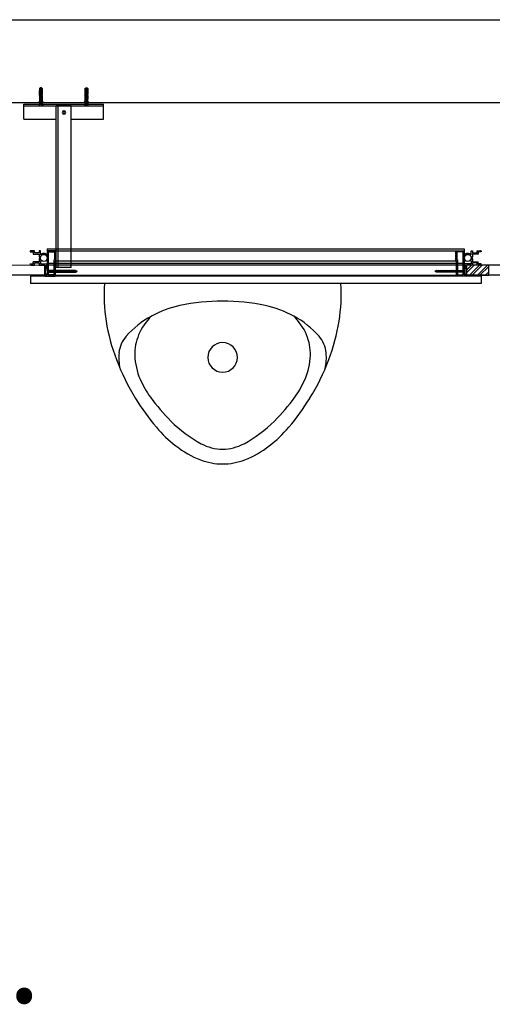
# Model space of a CAD drawing. Units: millimetres. Extents: x 15855 to 37922, y 8218 to 16397.
# Drawn here: x 18809 to 19609, y 12131 to 13794 of the extents above; entities that cross this region are included whole.
import ezdxf

# ---------------------------------------------------------------- set-up
doc = ezdxf.new("R2010")
doc.units = ezdxf.units.MM
doc.layers.add('Fixings', color=40, linetype='Continuous')
doc.layers.add('ORIGIN', color=6, linetype='Continuous')
doc.layers.add('NOTES', color=9, linetype='Continuous', plot=False)
doc.styles.add('ROMANS', font='romans.shx', dxfattribs={"width": 0.9})
doc.styles.add('Text Style77', font='arial.ttf')

# ---------------------------------------------------------------- blocks, each defined once
blk = doc.blocks.new('ZPO', base_point=(6.12, 5.27))
at = {"layer": 'ORIGIN'}
for p, q in [((6.1, 5.29), (6.14, 5.25)), ((6.14, 5.29), (6.1, 5.25)), ((6.1, 5.25), (6.1, 5.29)), ((6.14, 5.25), (6.14, 5.29))]:
    blk.add_line(p, q, dxfattribs=at)
blk = doc.blocks.new('MTR-25X25H')
at = {"layer": 'Fixings'}
for p, q in [((-52.3, 303.5), (-53.5, 302.4)), ((-53.5, 302.4), (-53.5, 298.9)), ((-50, 303.5), (-52.3, 303.5)), ((-52, 302.4), (-52, 300.6)), ((-50.3, 302.4), (-52, 302.4)), ((-50.3, 302.4), (-50.3, 300.6)), ((-48.8, 302.4), (-50, 303.5)), ((-48.8, 302.4), (-48.8, 298.9)), ((23.4, 302.4), (24.6, 303.5)), ((23.4, 302.4), (23.4, 298.9)), ((24.6, 303.5), (26.9, 303.5)), ((24.9, 302.4), (24.9, 300.6)), ((24.9, 302.4), (26.6, 302.4)), ((26.6, 302.4), (26.6, 300.6)), ((26.9, 303.5), (28.1, 302.4)), ((28.1, 302.4), (28.1, 298.9)), ((-53.5, 298.3), (-53.3, 298.9)), ((-53.3, 298.9), (-53.5, 298.9)), ((-53.5, 298.3), (-53.5, 297.8)), ((-53.5, 297.2), (-53.3, 297.8)), ((-53.3, 297.8), (-53.5, 297.8)), ((-53.5, 297.2), (-53.5, 296.7)), ((-53.5, 296.1), (-53.3, 296.7)), ((-53.3, 296.7), (-53.5, 296.7)), ((-53.5, 296.1), (-53.5, 295.6)), ((-53.3, 295.6), (-53.5, 295.6)), ((-53.5, 295), (-53.3, 295.6)), ((-53.5, 295), (-53.5, 294.5)), ((-53.3, 294.5), (-53.5, 294.5)), ((-53.5, 293.9), (-53.3, 294.5)), ((-53.5, 293.9), (-53.5, 293.4)), ((-53.5, 292.8), (-53.3, 293.4)), ((-53.3, 293.4), (-53.5, 293.4)), ((-53.5, 292.8), (-53.5, 292.3)), ((-53.3, 292.3), (-53.5, 292.3)), ((-53.5, 291.7), (-53.3, 292.3)), ((-53.5, 291.7), (-53.5, 291.3)), ((-53.3, 291.3), (-53.5, 291.3)), ((-53.5, 290.6), (-53.3, 291.3)), ((-53.5, 290.6), (-53.5, 284.2)), ((-53.3, 294.1), (-53.3, 294.1)), ((-52.4, 297.2), (-52.4, 296.4)), ((-52.4, 296), (-52.4, 294.9)), ((-52.4, 294.6), (-52.4, 293.5)), ((-52.4, 293.1), (-52.4, 292)), ((-52.4, 291.7), (-52.4, 290.6)), ((-52.4, 290.2), (-52.4, 289.1)), ((-52.4, 288.8), (-52.4, 287.7)), ((-52.4, 287.3), (-52.4, 286.2)), ((-52.4, 285.9), (-52.4, 284.8)), ((-52.4, 284.3), (-52.4, 283.4)), ((-52.4, 283.1), (-52.4, 282)), ((-49.8, 297.2), (-49.8, 296)), ((-49.8, 295.7), (-49.8, 294.6)), ((-49.8, 294.2), (-49.8, 293.1)), ((-49.8, 292.8), (-49.8, 291.7)), ((-49.8, 291.3), (-49.8, 290.2)), ((-49.8, 289.9), (-49.8, 288.8)), ((-49.8, 288.4), (-49.8, 287.3)), ((-49.8, 287), (-49.8, 285.9)), ((-49.8, 285.5), (-49.8, 284.4)), ((-49.8, 284.2), (-49.8, 283.1)), ((-48.8, 298.3), (-49, 298.9)), ((-48.8, 298.9), (-49, 298.9)), ((-48.8, 297.2), (-49, 297.8)), ((-48.8, 297.8), (-49, 297.8)), ((-49, 297.7), (-48.9, 297.8)), ((-48.8, 296.1), (-49, 296.7)), ((-48.8, 296.7), (-49, 296.7)), ((-48.8, 295), (-49, 295.6)), ((-48.8, 295.6), (-49, 295.6)), ((-48.8, 293.9), (-49, 294.5)), ((-48.8, 294.5), (-49, 294.5)), ((-48.8, 292.8), (-49, 293.4)), ((-48.8, 293.4), (-49, 293.4)), ((-48.8, 292.3), (-49, 292.3)), ((-48.8, 291.7), (-49, 292.3)), ((-48.8, 290.6), (-49, 291.3)), ((-48.8, 291.3), (-49, 291.3)), ((-48.8, 298.3), (-48.8, 297.8)), ((-48.8, 297.2), (-48.8, 296.7)), ((-48.8, 296.1), (-48.8, 295.6)), ((-48.8, 295), (-48.8, 294.5)), ((-48.8, 293.9), (-48.8, 293.4)), ((-48.8, 292.8), (-48.8, 292.3)), ((-48.8, 291.7), (-48.8, 291.3)), ((-48.8, 290.6), (-48.8, 284.2)), ((23.4, 298.3), (23.6, 298.9)), ((23.4, 298.9), (23.6, 298.9)), ((23.4, 298.3), (23.4, 297.8)), ((23.4, 297.2), (23.6, 297.8)), ((23.4, 297.8), (23.6, 297.8)), ((23.4, 297.2), (23.4, 296.7)), ((23.4, 296.1), (23.6, 296.7)), ((23.4, 296.7), (23.6, 296.7)), ((23.4, 296.1), (23.4, 295.6)), ((23.4, 295), (23.6, 295.6)), ((23.4, 295.6), (23.6, 295.6)), ((23.4, 295), (23.4, 294.5)), ((23.4, 293.9), (23.6, 294.5)), ((23.4, 294.5), (23.6, 294.5)), ((23.4, 293.9), (23.4, 293.4)), ((23.4, 292.8), (23.6, 293.4)), ((23.4, 293.4), (23.6, 293.4)), ((23.4, 292.8), (23.4, 292.3)), ((23.4, 292.3), (23.6, 292.3)), ((23.4, 291.7), (23.6, 292.3)), ((23.4, 291.7), (23.4, 291.3)), ((23.4, 290.6), (23.6, 291.3)), ((23.4, 291.3), (23.6, 291.3)), ((23.4, 290.6), (23.4, 284.2)), ((23.6, 297.7), (23.5, 297.8)), ((24.4, 297.2), (24.4, 296)), ((24.4, 295.7), (24.4, 294.6)), ((24.4, 294.2), (24.4, 293.1)), ((24.4, 292.8), (24.4, 291.7)), ((24.4, 291.3), (24.4, 290.2)), ((24.4, 289.9), (24.4, 288.8)), ((24.4, 288.4), (24.4, 287.3)), ((24.4, 287), (24.4, 285.9)), ((24.4, 285.5), (24.4, 284.4)), ((24.4, 284.2), (24.4, 283.1)), ((27, 297.2), (27, 296.4)), ((27, 296), (27, 294.9)), ((27, 294.6), (27, 293.5)), ((27, 293.1), (27, 292)), ((27, 291.7), (27, 290.6)), ((27, 290.2), (27, 289.1)), ((27, 288.8), (27, 287.7)), ((27, 287.3), (27, 286.2)), ((27, 285.9), (27, 284.8)), ((27, 284.3), (27, 283.4)), ((27, 283.1), (27, 282)), ((28.1, 298.3), (27.9, 298.9)), ((27.9, 298.9), (28.1, 298.9)), ((28.1, 297.2), (27.9, 297.8)), ((27.9, 297.8), (28.1, 297.8)), ((28.1, 296.1), (27.9, 296.7)), ((27.9, 296.7), (28.1, 296.7)), ((27.9, 295.6), (28.1, 295.6)), ((28.1, 295), (27.9, 295.6)), ((27.9, 294.5), (28.1, 294.5)), ((28.1, 293.9), (27.9, 294.5)), ((27.9, 294.1), (27.9, 294.1)), ((28.1, 292.8), (27.9, 293.4)), ((27.9, 293.4), (28.1, 293.4)), ((27.9, 292.3), (28.1, 292.3)), ((28.1, 291.7), (27.9, 292.3)), ((27.9, 291.3), (28.1, 291.3)), ((28.1, 290.6), (27.9, 291.3)), ((28.1, 298.3), (28.1, 297.8)), ((28.1, 297.2), (28.1, 296.7)), ((28.1, 296.1), (28.1, 295.6)), ((28.1, 295), (28.1, 294.5)), ((28.1, 293.9), (28.1, 293.4)), ((28.1, 292.8), (28.1, 292.3)), ((28.1, 291.7), (28.1, 291.3)), ((28.1, 290.6), (28.1, 284.2)), ((54.8, 276), (-80.2, 276)), ((-80.2, 250.6), (-80.2, 276)), ((54.8, 272.8), (-80.2, 272.8)), ((-52.7, 275.4), (-54.3, 273.1)), ((-54.2, 272.8), (-47.6, 272.8)), ((-53.5, 276.6), (-54, 276)), ((-52.7, 276), (-54, 276)), ((-53.5, 281), (-53.5, 276.6)), ((-49.6, 275.4), (-52.7, 275.4)), ((-52.4, 281.6), (-52.4, 280.5)), ((-52.4, 280.2), (-52.4, 279.1)), ((-52.4, 278.7), (-52.4, 277.6)), ((-52.4, 277.3), (-52.4, 276.2)), ((-52.4, 275.8), (-52.4, 275.4)), ((-49.8, 275.4), (-52.4, 275.4)), ((-49.8, 275.4), (-52.4, 275.4)), ((-49.8, 282.7), (-49.8, 281.6)), ((-49.8, 281.3), (-49.8, 280.2)), ((-49.8, 279.8), (-49.8, 278.7)), ((-49.8, 278.4), (-49.8, 277.3)), ((-49.8, 276.9), (-49.8, 275.4)), ((-48.2, 276), (-49.6, 276)), ((-49.6, 275.4), (-47.4, 273.2)), ((-48.8, 281), (-48.8, 276.6)), ((-48.8, 276.6), (-48.2, 276)), ((-25.4, 0), (-25.4, 272.8)), ((-25.4, 272.8), (0, 272.8)), ((-3.2, 0), (-3.2, 272.8)), ((0, 0), (0, 272.8)), ((24.2, 275.4), (22, 273.2)), ((28.8, 272.8), (22.2, 272.8)), ((23.4, 276.6), (22.8, 276)), ((22.8, 276), (24.2, 276)), ((23.4, 281), (23.4, 276.6)), ((24.2, 275.4), (27.3, 275.4)), ((24.4, 282.7), (24.4, 281.6)), ((24.4, 281.3), (24.4, 280.2)), ((24.4, 279.8), (24.4, 278.7)), ((24.4, 278.4), (24.4, 277.3)), ((24.4, 276.9), (24.4, 275.4)), ((24.4, 275.4), (27, 275.4)), ((24.4, 275.4), (27, 275.4)), ((27, 281.6), (27, 280.5)), ((27, 280.2), (27, 279.1)), ((27, 278.7), (27, 277.6)), ((27, 277.3), (27, 276.2)), ((27, 275.8), (27, 275.4)), ((27.3, 276), (28.6, 276)), ((27.3, 275.4), (28.9, 273.1)), ((28.1, 281), (28.1, 276.6)), ((28.1, 276.6), (28.6, 276)), ((54.8, 250.6), (54.8, 276)), ((-25.4, 250.6), (-80.2, 250.6)), ((54.8, 250.6), (0, 250.6)), ((-25.4, 0), (0, 0))]:
    blk.add_line(p, q, dxfattribs=at)
for radius in [3, 1.5]:
    blk.add_circle((-13.3, 261.7), radius, dxfattribs=at)
for centre, radius, start, end in [((-63.9, 284.2), 10.5, 330, 0), ((-38.3, 284.2), 10.5, 180, 210), ((12.9, 284.2), 10.5, 330, 0), ((38.5, 284.2), 10.5, 180, 210), ((-63.9, 284.2), 10.9, 330, 343.2253), ((-54.2, 273), 0.203, 143.268, 270), ((-38.3, 284.2), 10.9, 196.7747, 210), ((-47.6, 273), 0.203, 270, 44.3859), ((22.2, 273), 0.203, 135.6141, 270), ((12.9, 284.2), 10.9, 330, 343.2253), ((38.5, 284.2), 10.9, 196.7747, 210), ((28.8, 273), 0.203, 270, 36.732)]:
    blk.add_arc(centre, radius, start, end, dxfattribs=at)
for centre, major_axis, ratio, start_param, end_param in [((-50.4, 299.1), (2.15, 0.32), 0.400101, 1.976899, 2.993832), ((-50, 299), (2.32, 0.52), 0.403214, 2.028927, 2.717261), ((-52.1, 300.7), (-1.2, 0.39), 0.833504, 2.470004, 3.203196), ((-51.8, 300.5), (-1.24, 0.19), 0.729702, 2.178162, 3.242464), ((-52.4, 297.2), (0.09, 3.94), 0.642752, -0.608814, -0.468344), ((-52.4, 297.2), (0.09, 3.94), 0.642752, -1.097175, -0.716989), ((27.4, 300.4), (2.27, 0.02), 0.202635, 2.41625, 3.099914), ((24.5, 297.2), (0.09, 3.94), 0.642752, -0.93506, -0.468344), ((-50.5, 297.5), (2.28, 0.08), 0.357937, 1.856956, 3.047271), ((-50.5, 296), (2.28, 0.08), 0.357937, 1.856956, 3.047271), ((-50.5, 296), (2.28, 0.08), 0.357937, 1.856956, 3.047271), ((-50.5, 294.6), (2.28, 0.08), 0.357937, 1.856956, 3.047271), ((-50.5, 293.1), (2.28, 0.08), 0.357937, 1.856956, 3.047271), ((-50.5, 291.7), (2.28, 0.08), 0.357937, 1.856956, 3.047271), ((-50.5, 291.7), (2.28, 0.08), 0.357937, 1.856956, 3.047271), ((-50.5, 290.2), (2.28, 0.08), 0.357937, 1.856956, 3.047271), ((-50.5, 288.8), (2.28, 0.08), 0.357937, 1.856956, 3.047271), ((-50.5, 287.3), (2.28, 0.08), 0.357937, 1.856956, 3.047271), ((-50.5, 287.3), (2.28, 0.08), 0.357937, 1.856956, 3.047271), ((-50.5, 285.9), (2.28, 0.08), 0.357937, 1.856956, 3.047271), ((-50.5, 284.4), (2.28, 0.08), 0.357937, 1.856956, 3.047271), ((-50.5, 283.1), (2.28, 0.08), 0.357937, 1.856956, 3.047271), ((-50.5, 283.1), (2.28, 0.08), 0.357937, 1.856956, 3.047271), ((-50.2, 297.5), (2.27, 0.05), 0.346021, 1.999335, 3.078388), ((-50.2, 296), (2.27, 0.05), 0.346021, 1.999335, 3.078388), ((-50.2, 296), (2.27, 0.05), 0.346021, 1.999335, 3.078388), ((-50.2, 294.6), (2.27, 0.05), 0.346021, 1.999335, 3.078388), ((-50.2, 293.1), (2.27, 0.05), 0.346021, 1.999335, 3.078388), ((-50.2, 291.7), (2.27, 0.05), 0.346021, 1.999335, 3.078388), ((-50.2, 291.7), (2.27, 0.05), 0.346021, 1.999335, 3.078388), ((-50.2, 290.2), (2.27, 0.05), 0.346021, 1.999335, 3.078388), ((-50.2, 288.8), (2.27, 0.05), 0.346021, 1.999335, 3.078388), ((-50.2, 287.3), (2.27, 0.05), 0.346021, 1.999335, 3.078388), ((-50.2, 287.3), (2.27, 0.05), 0.346021, 1.999335, 3.078388), ((-50.2, 285.9), (2.27, 0.05), 0.346021, 1.999335, 3.078388), ((-50.2, 284.4), (2.27, 0.05), 0.346021, 1.999335, 3.078388), ((-50.2, 283.1), (2.27, 0.05), 0.346021, 1.999335, 3.078388), ((-50.2, 283.1), (2.27, 0.05), 0.346021, 1.999335, 3.078388), ((-51.8, 299), (-2.01, 0.03), 0.395709, 1.91449, 3.175412), ((-52.1, 299), (-2.03, 0.02), 0.383216, 2.066903, 3.168317), ((-52.1, 297.5), (2.27, 0.05), 0.346021, -1.142257, -0.063205), ((-51.8, 297.5), (2.28, 0.08), 0.357937, -1.284637, -0.094321), ((-52.1, 297.5), (2.27, 0.05), 0.346021, -1.142257, -0.063205), ((-51.8, 297.5), (2.28, 0.08), 0.357937, -1.284637, -0.094321), ((-51.8, 296), (2.28, 0.08), 0.357937, -1.284637, -0.094321), ((-52.1, 296), (2.27, 0.05), 0.346021, -1.142257, -0.063205), ((-51.8, 294.6), (2.28, 0.08), 0.357937, -1.284637, -0.094321), ((-52.1, 294.6), (2.27, 0.05), 0.346021, -1.142257, -0.063205), ((-52.1, 293.1), (2.27, 0.05), 0.346021, -1.142257, -0.063205), ((-51.8, 293.1), (2.28, 0.08), 0.357937, -1.284637, -0.094321), ((-52.1, 293.1), (2.27, 0.05), 0.346021, -1.142257, -0.063205), ((-51.8, 293.1), (2.28, 0.08), 0.357937, -1.284637, -0.094321), ((-51.8, 291.7), (2.28, 0.08), 0.357937, -1.284637, -0.094321), ((-52.1, 291.7), (2.27, 0.05), 0.346021, -1.142257, -0.063205), ((-52.1, 290.2), (2.27, 0.05), 0.346021, -1.142257, -0.063205), ((-51.8, 290.2), (2.28, 0.08), 0.357937, -1.284637, -0.094321), ((-51.8, 288.8), (2.28, 0.08), 0.357937, -1.284637, -0.094321), ((-51.8, 288.8), (2.28, 0.08), 0.357937, -1.284637, -0.094321), ((-52.1, 288.8), (2.27, 0.05), 0.346021, -1.142257, -0.063205), ((-52.1, 288.8), (2.27, 0.05), 0.346021, -1.142257, -0.063205), ((-52.1, 287.3), (2.27, 0.05), 0.346021, -1.142257, -0.063205), ((-51.8, 287.3), (2.28, 0.08), 0.357937, -1.284637, -0.094321), ((-51.8, 285.9), (2.28, 0.08), 0.357937, -1.284637, -0.094321), ((-52.1, 285.9), (2.27, 0.05), 0.346021, -1.142257, -0.063205), ((-51.8, 284.5), (2.28, 0.08), 0.357937, -1.284637, -0.094321), ((-52.1, 284.5), (2.27, 0.05), 0.346021, -1.142257, -0.063205), ((-51.8, 284.5), (2.28, 0.08), 0.357937, -1.284637, -0.094321), ((-52.1, 284.5), (2.27, 0.05), 0.346021, -1.142257, -0.063205), ((-52.1, 283.1), (2.27, 0.05), 0.346021, -1.142257, -0.063205), ((-51.8, 283.1), (2.28, 0.08), 0.357937, -1.284637, -0.094321), ((-52.4, 297.2), (0.09, 3.94), 0.642752, -1.485381, -1.194523), ((26.4, 297.5), (2.28, 0.08), 0.357937, 2.611554, 3.047271), ((26.4, 297.5), (2.28, 0.08), 0.357937, 2.611554, 3.047271), ((26.4, 296), (2.28, 0.08), 0.357937, 2.611554, 3.047271), ((26.4, 294.6), (2.28, 0.08), 0.357937, 2.611554, 3.047271), ((26.4, 293.1), (2.28, 0.08), 0.357937, 2.611554, 3.047271), ((26.4, 293.1), (2.28, 0.08), 0.357937, 2.611554, 3.047271), ((26.4, 291.7), (2.28, 0.08), 0.357937, 2.611554, 3.047271), ((26.4, 290.2), (2.28, 0.08), 0.357937, 2.611554, 3.047271), ((26.4, 288.8), (2.28, 0.08), 0.357937, 2.611554, 3.047271), ((26.4, 288.8), (2.28, 0.08), 0.357937, 2.611554, 3.047271), ((26.4, 287.3), (2.28, 0.08), 0.357937, 2.611554, 3.047271), ((26.4, 285.9), (2.28, 0.08), 0.357937, 2.611554, 3.047271), ((26.4, 284.5), (2.28, 0.08), 0.357937, 2.611554, 3.047271), ((26.4, 284.5), (2.28, 0.08), 0.357937, 2.611554, 3.047271), ((26.4, 283.1), (2.28, 0.08), 0.357937, 2.611554, 3.047271), ((26.7, 299), (2.27, 0.05), 0.279403, 2.542243, 3.069378), ((24.5, 297.2), (0.09, 3.94), 0.642752, -1.389383, -1.097175), ((24.8, 299), (2.28, 0.08), 0.357937, -0.455236, -0.094321), ((25.1, 297.5), (2.28, 0.08), 0.357937, -0.530039, -0.094321), ((24.5, 297.2), (0.09, 3.94), 0.642752, -1.555813, -1.47726), ((25.1, 296), (2.28, 0.08), 0.357937, -0.530039, -0.094321), ((25.1, 294.6), (2.28, 0.08), 0.357937, -0.530039, -0.094321), ((25.1, 293.1), (2.28, 0.08), 0.357937, -0.530039, -0.094321), ((25.1, 291.7), (2.28, 0.08), 0.357937, -0.530039, -0.094321), ((25.1, 290.2), (2.28, 0.08), 0.357937, -0.530039, -0.094321), ((25.1, 288.8), (2.28, 0.08), 0.357937, -0.530039, -0.094321), ((25.1, 287.3), (2.28, 0.08), 0.357937, -0.530039, -0.094321), ((25.1, 285.9), (2.28, 0.08), 0.357937, -0.530039, -0.094321), ((24.5, 284.3), (0.09, 3.94), 0.642752, -1.555813, -1.47726), ((25.1, 284.5), (2.28, 0.08), 0.357937, -0.530039, -0.094321), ((25.1, 283.1), (2.28, 0.08), 0.357937, -0.530039, -0.094321), ((25.1, 296), (2.28, 0.08), 0.357937, -0.301953, -0.094321), ((25.1, 291.7), (2.28, 0.08), 0.357937, -0.301953, -0.094321), ((25.1, 287.3), (2.28, 0.08), 0.357937, -0.301953, -0.094321), ((25.1, 283.1), (2.28, 0.08), 0.357937, -0.301953, -0.094321), ((-50.5, 281.6), (2.28, 0.08), 0.357937, 1.856956, 3.047271), ((-50.5, 280.2), (2.28, 0.08), 0.357937, 1.856956, 3.047271), ((-50.5, 278.7), (2.28, 0.08), 0.357937, 1.856956, 3.047271), ((-50.5, 278.7), (2.28, 0.08), 0.357937, 1.856956, 3.047271), ((-50.5, 277.3), (2.28, 0.08), 0.357937, 1.856956, 3.047271), ((-50.5, 275.8), (2.28, 0.08), 0.357937, 1.856956, 3.047271), ((-50.2, 281.6), (2.27, 0.05), 0.346021, 1.999335, 3.078388), ((-50.2, 280.2), (2.27, 0.05), 0.346021, 1.999335, 3.078388), ((-50.2, 278.7), (2.27, 0.05), 0.346021, 1.999335, 3.078388), ((-50.2, 278.7), (2.27, 0.05), 0.346021, 1.999335, 3.078388), ((-50.2, 277.3), (2.27, 0.05), 0.346021, 1.999335, 3.078388), ((-50.2, 275.8), (2.27, 0.05), 0.346021, 1.999335, 3.078388), ((-52.1, 281.6), (2.27, 0.05), 0.346021, -1.142257, -0.063205), ((-51.8, 281.6), (2.28, 0.08), 0.357937, -1.284637, -0.094321), ((-51.8, 280.2), (2.28, 0.08), 0.357937, -1.284637, -0.094321), ((-52.1, 280.2), (2.27, 0.05), 0.346021, -1.142257, -0.063205), ((-51.8, 280.2), (2.28, 0.08), 0.357937, -1.284637, -0.094321), ((-52.1, 280.2), (2.27, 0.05), 0.346021, -1.142257, -0.063205), ((-52.1, 278.7), (2.27, 0.05), 0.346021, -1.142257, -0.063205), ((-51.8, 278.7), (2.28, 0.08), 0.357937, -1.284637, -0.094321), ((-51.8, 277.3), (2.28, 0.08), 0.357937, -1.284637, -0.094321), ((-52.1, 277.3), (2.27, 0.05), 0.346021, -1.142257, -0.063205), ((26.4, 281.6), (2.28, 0.08), 0.357937, 2.611554, 3.047271), ((26.4, 280.2), (2.28, 0.08), 0.357937, 2.611554, 3.047271), ((26.4, 280.2), (2.28, 0.08), 0.357937, 2.611554, 3.047271), ((26.4, 278.7), (2.28, 0.08), 0.357937, 2.611554, 3.047271), ((26.4, 277.3), (2.28, 0.08), 0.357937, 2.611554, 3.047271), ((25.1, 281.6), (2.28, 0.08), 0.357937, -0.530039, -0.094321), ((25.1, 280.2), (2.28, 0.08), 0.357937, -0.530039, -0.094321), ((25.1, 278.7), (2.28, 0.08), 0.357937, -0.530039, -0.094321), ((25.1, 277.3), (2.28, 0.08), 0.357937, -0.530039, -0.094321), ((25.1, 275.8), (2.28, 0.08), 0.357937, -0.530039, -0.094321), ((25.1, 278.7), (2.28, 0.08), 0.357937, -0.301953, -0.094321)]:
    blk.add_ellipse(centre, major_axis=major_axis, ratio=ratio, start_param=start_param, end_param=end_param, dxfattribs=at)
at = {"layer": 'Fixings', "extrusion": (0, 0, -1)}
for centre, major_axis, ratio, start_param, end_param in [((-49.9, 297.2), (-0.09, 3.94), 0.642752, -0.93506, -0.468344), ((-52.8, 300.4), (-2.27, 0.02), 0.202635, 2.41625, 3.099914), ((27, 297.2), (-0.09, 3.94), 0.642752, -1.097175, -0.716989), ((26.4, 300.5), (1.24, 0.19), 0.729702, 2.178162, 3.242464), ((27, 297.2), (-0.09, 3.94), 0.642752, -0.608814, -0.468344), ((26.7, 300.7), (1.2, 0.39), 0.833504, 2.470004, 3.203196), ((24.6, 299), (-2.32, 0.52), 0.403214, 2.028927, 2.717261), ((25, 299.1), (-2.15, 0.32), 0.400101, 1.976899, 2.993832), ((-50.5, 297.5), (-2.28, 0.08), 0.357937, -0.530039, -0.094321), ((-50.5, 296), (-2.28, 0.08), 0.357937, -0.530039, -0.094321), ((-50.5, 296), (-2.28, 0.08), 0.357937, -0.301953, -0.094321), ((-50.5, 294.6), (-2.28, 0.08), 0.357937, -0.530039, -0.094321), ((-50.5, 293.1), (-2.28, 0.08), 0.357937, -0.530039, -0.094321), ((-50.5, 291.7), (-2.28, 0.08), 0.357937, -0.530039, -0.094321), ((-50.5, 291.7), (-2.28, 0.08), 0.357937, -0.301953, -0.094321), ((-50.5, 290.2), (-2.28, 0.08), 0.357937, -0.530039, -0.094321), ((-50.5, 288.8), (-2.28, 0.08), 0.357937, -0.530039, -0.094321), ((-50.5, 287.3), (-2.28, 0.08), 0.357937, -0.301953, -0.094321), ((-50.5, 287.3), (-2.28, 0.08), 0.357937, -0.530039, -0.094321), ((-50.5, 285.9), (-2.28, 0.08), 0.357937, -0.530039, -0.094321), ((-50.5, 284.5), (-2.28, 0.08), 0.357937, -0.530039, -0.094321), ((-50.5, 283.1), (-2.28, 0.08), 0.357937, -0.301953, -0.094321), ((-50.5, 283.1), (-2.28, 0.08), 0.357937, -0.530039, -0.094321), ((-50.2, 299), (-2.28, 0.08), 0.357937, -0.455236, -0.094321), ((-49.9, 297.2), (-0.09, 3.94), 0.642752, -1.555813, -1.47726), ((-49.9, 284.3), (-0.09, 3.94), 0.642752, -1.555813, -1.47726), ((-49.9, 297.2), (-0.09, 3.94), 0.642752, -1.389383, -1.097175), ((-52.1, 299), (-2.27, 0.05), 0.279403, 2.542243, 3.069378), ((-51.8, 297.5), (-2.28, 0.08), 0.357937, 2.611554, 3.047271), ((-51.8, 297.5), (-2.28, 0.08), 0.357937, 2.611554, 3.047271), ((-51.8, 296), (-2.28, 0.08), 0.357937, 2.611554, 3.047271), ((-51.8, 294.6), (-2.28, 0.08), 0.357937, 2.611554, 3.047271), ((-51.8, 293.1), (-2.28, 0.08), 0.357937, 2.611554, 3.047271), ((-51.8, 293.1), (-2.28, 0.08), 0.357937, 2.611554, 3.047271), ((-51.8, 291.7), (-2.28, 0.08), 0.357937, 2.611554, 3.047271), ((-51.8, 290.2), (-2.28, 0.08), 0.357937, 2.611554, 3.047271), ((-51.8, 288.8), (-2.28, 0.08), 0.357937, 2.611554, 3.047271), ((-51.8, 288.8), (-2.28, 0.08), 0.357937, 2.611554, 3.047271), ((-51.8, 287.3), (-2.28, 0.08), 0.357937, 2.611554, 3.047271), ((-51.8, 285.9), (-2.28, 0.08), 0.357937, 2.611554, 3.047271), ((-51.8, 284.5), (-2.28, 0.08), 0.357937, 2.611554, 3.047271), ((-51.8, 284.5), (-2.28, 0.08), 0.357937, 2.611554, 3.047271), ((-51.8, 283.1), (-2.28, 0.08), 0.357937, 2.611554, 3.047271), ((26.4, 297.5), (-2.28, 0.08), 0.357937, -1.284637, -0.094321), ((26.4, 297.5), (-2.28, 0.08), 0.357937, -1.284637, -0.094321), ((26.4, 296), (-2.28, 0.08), 0.357937, -1.284637, -0.094321), ((26.4, 294.6), (-2.28, 0.08), 0.357937, -1.284637, -0.094321), ((26.4, 293.1), (-2.28, 0.08), 0.357937, -1.284637, -0.094321), ((26.4, 293.1), (-2.28, 0.08), 0.357937, -1.284637, -0.094321), ((26.4, 291.7), (-2.28, 0.08), 0.357937, -1.284637, -0.094321), ((26.4, 290.2), (-2.28, 0.08), 0.357937, -1.284637, -0.094321), ((26.4, 288.8), (-2.28, 0.08), 0.357937, -1.284637, -0.094321), ((26.4, 288.8), (-2.28, 0.08), 0.357937, -1.284637, -0.094321), ((26.4, 287.3), (-2.28, 0.08), 0.357937, -1.284637, -0.094321), ((26.4, 285.9), (-2.28, 0.08), 0.357937, -1.284637, -0.094321), ((26.4, 284.5), (-2.28, 0.08), 0.357937, -1.284637, -0.094321), ((26.4, 284.5), (-2.28, 0.08), 0.357937, -1.284637, -0.094321), ((26.4, 283.1), (-2.28, 0.08), 0.357937, -1.284637, -0.094321), ((26.4, 299), (2.01, 0.03), 0.395709, 1.91449, 3.175412), ((27, 297.2), (-0.09, 3.94), 0.642752, -1.485381, -1.194523), ((26.7, 297.5), (-2.27, 0.05), 0.346021, -1.142257, -0.063205), ((26.7, 297.5), (-2.27, 0.05), 0.346021, -1.142257, -0.063205), ((26.7, 296), (-2.27, 0.05), 0.346021, -1.142257, -0.063205), ((26.7, 294.6), (-2.27, 0.05), 0.346021, -1.142257, -0.063205), ((26.7, 293.1), (-2.27, 0.05), 0.346021, -1.142257, -0.063205), ((26.7, 293.1), (-2.27, 0.05), 0.346021, -1.142257, -0.063205), ((26.7, 291.7), (-2.27, 0.05), 0.346021, -1.142257, -0.063205), ((26.7, 290.2), (-2.27, 0.05), 0.346021, -1.142257, -0.063205), ((26.7, 288.8), (-2.27, 0.05), 0.346021, -1.142257, -0.063205), ((26.7, 288.8), (-2.27, 0.05), 0.346021, -1.142257, -0.063205), ((26.7, 287.3), (-2.27, 0.05), 0.346021, -1.142257, -0.063205), ((26.7, 285.9), (-2.27, 0.05), 0.346021, -1.142257, -0.063205), ((26.7, 284.5), (-2.27, 0.05), 0.346021, -1.142257, -0.063205), ((26.7, 284.5), (-2.27, 0.05), 0.346021, -1.142257, -0.063205), ((26.7, 283.1), (-2.27, 0.05), 0.346021, -1.142257, -0.063205), ((26.7, 299), (2.03, 0.02), 0.383216, 2.066903, 3.168317), ((25.1, 297.5), (-2.28, 0.08), 0.357937, 1.856956, 3.047271), ((24.8, 297.5), (-2.27, 0.05), 0.346021, 1.999335, 3.078388), ((25.1, 296), (-2.28, 0.08), 0.357937, 1.856956, 3.047271), ((25.1, 296), (-2.28, 0.08), 0.357937, 1.856956, 3.047271), ((24.8, 296), (-2.27, 0.05), 0.346021, 1.999335, 3.078388), ((24.8, 296), (-2.27, 0.05), 0.346021, 1.999335, 3.078388), ((25.1, 294.6), (-2.28, 0.08), 0.357937, 1.856956, 3.047271), ((24.8, 294.6), (-2.27, 0.05), 0.346021, 1.999335, 3.078388), ((25.1, 293.1), (-2.28, 0.08), 0.357937, 1.856956, 3.047271), ((24.8, 293.1), (-2.27, 0.05), 0.346021, 1.999335, 3.078388), ((24.8, 291.7), (-2.27, 0.05), 0.346021, 1.999335, 3.078388), ((25.1, 291.7), (-2.28, 0.08), 0.357937, 1.856956, 3.047271), ((24.8, 291.7), (-2.27, 0.05), 0.346021, 1.999335, 3.078388), ((25.1, 291.7), (-2.28, 0.08), 0.357937, 1.856956, 3.047271), ((25.1, 290.2), (-2.28, 0.08), 0.357937, 1.856956, 3.047271), ((24.8, 290.2), (-2.27, 0.05), 0.346021, 1.999335, 3.078388), ((24.8, 288.8), (-2.27, 0.05), 0.346021, 1.999335, 3.078388), ((25.1, 288.8), (-2.28, 0.08), 0.357937, 1.856956, 3.047271), ((25.1, 287.3), (-2.28, 0.08), 0.357937, 1.856956, 3.047271), ((25.1, 287.3), (-2.28, 0.08), 0.357937, 1.856956, 3.047271), ((24.8, 287.3), (-2.27, 0.05), 0.346021, 1.999335, 3.078388), ((24.8, 287.3), (-2.27, 0.05), 0.346021, 1.999335, 3.078388), ((24.8, 285.9), (-2.27, 0.05), 0.346021, 1.999335, 3.078388), ((25.1, 285.9), (-2.28, 0.08), 0.357937, 1.856956, 3.047271), ((25.1, 284.4), (-2.28, 0.08), 0.357937, 1.856956, 3.047271), ((24.8, 284.4), (-2.27, 0.05), 0.346021, 1.999335, 3.078388), ((25.1, 283.1), (-2.28, 0.08), 0.357937, 1.856956, 3.047271), ((25.1, 283.1), (-2.28, 0.08), 0.357937, 1.856956, 3.047271), ((24.8, 283.1), (-2.27, 0.05), 0.346021, 1.999335, 3.078388), ((24.8, 283.1), (-2.27, 0.05), 0.346021, 1.999335, 3.078388), ((-50.5, 281.6), (-2.28, 0.08), 0.357937, -0.530039, -0.094321), ((-50.5, 280.2), (-2.28, 0.08), 0.357937, -0.530039, -0.094321), ((-50.5, 278.7), (-2.28, 0.08), 0.357937, -0.301953, -0.094321), ((-50.5, 278.7), (-2.28, 0.08), 0.357937, -0.530039, -0.094321), ((-50.5, 277.3), (-2.28, 0.08), 0.357937, -0.530039, -0.094321), ((-50.5, 275.8), (-2.28, 0.08), 0.357937, -0.530039, -0.094321), ((-51.8, 281.6), (-2.28, 0.08), 0.357937, 2.611554, 3.047271), ((-51.8, 280.2), (-2.28, 0.08), 0.357937, 2.611554, 3.047271), ((-51.8, 280.2), (-2.28, 0.08), 0.357937, 2.611554, 3.047271), ((-51.8, 278.7), (-2.28, 0.08), 0.357937, 2.611554, 3.047271), ((-51.8, 277.3), (-2.28, 0.08), 0.357937, 2.611554, 3.047271), ((26.4, 281.6), (-2.28, 0.08), 0.357937, -1.284637, -0.094321), ((26.4, 280.2), (-2.28, 0.08), 0.357937, -1.284637, -0.094321), ((26.4, 280.2), (-2.28, 0.08), 0.357937, -1.284637, -0.094321), ((26.4, 278.7), (-2.28, 0.08), 0.357937, -1.284637, -0.094321), ((26.4, 277.3), (-2.28, 0.08), 0.357937, -1.284637, -0.094321), ((26.7, 281.6), (-2.27, 0.05), 0.346021, -1.142257, -0.063205), ((26.7, 280.2), (-2.27, 0.05), 0.346021, -1.142257, -0.063205), ((26.7, 280.2), (-2.27, 0.05), 0.346021, -1.142257, -0.063205), ((26.7, 278.7), (-2.27, 0.05), 0.346021, -1.142257, -0.063205), ((26.7, 277.3), (-2.27, 0.05), 0.346021, -1.142257, -0.063205), ((25.1, 281.6), (-2.28, 0.08), 0.357937, 1.856956, 3.047271), ((24.8, 281.6), (-2.27, 0.05), 0.346021, 1.999335, 3.078388), ((24.8, 280.2), (-2.27, 0.05), 0.346021, 1.999335, 3.078388), ((25.1, 280.2), (-2.28, 0.08), 0.357937, 1.856956, 3.047271), ((25.1, 278.7), (-2.28, 0.08), 0.357937, 1.856956, 3.047271), ((25.1, 278.7), (-2.28, 0.08), 0.357937, 1.856956, 3.047271), ((24.8, 278.7), (-2.27, 0.05), 0.346021, 1.999335, 3.078388), ((24.8, 278.7), (-2.27, 0.05), 0.346021, 1.999335, 3.078388), ((24.8, 277.3), (-2.27, 0.05), 0.346021, 1.999335, 3.078388), ((25.1, 277.3), (-2.28, 0.08), 0.357937, 1.856956, 3.047271), ((25.1, 275.8), (-2.28, 0.08), 0.357937, 1.856956, 3.047271), ((24.8, 275.8), (-2.27, 0.05), 0.346021, 1.999335, 3.078388)]:
    blk.add_ellipse(centre, major_axis=major_axis, ratio=ratio, start_param=start_param, end_param=end_param, dxfattribs=at)
at = {"layer": 'NOTES', "style": 'ROMANS', "width": 0.9, "flags": 11}
blk.add_attdef('SYSTEM', (-25.4, 0), '', height=5, dxfattribs=at)

msp = doc.modelspace()

# ---------------------------------------------------------------- hatches: boundary and pattern name
at = {"lineweight": 25}
h = msp.add_hatch(dxfattribs=at)
h.set_pattern_fill('ANSI32', color=0, style=0)
h.set_pattern_definition([(45, (2638.582, 4688.262), (-6.735192, 6.735192), []), (45, (2643.072, 4688.262), (-6.735192, 6.735192), [])])
h.paths.add_polyline_path([(19602.7, 13362.4), (19602.7, 13379.7), (19565.4, 13379.7), (19565.4, 13362.4)])

# ---------------------------------------------------------------- linework, layer by layer
at = {"color": 0, "lineweight": 25}
for p, q in [((15862.6, 13794.2), (20867.4, 13794.2)), ((16002.6, 13654.2), (20852.8, 13654.2)), ((18827.3, 13402.9), (18827.3, 13401.9)), ((18827.3, 13401.9), (18832.3, 13401.9)), ((18834.3, 13403.9), (18828.3, 13403.9)), ((18832.3, 13401.9), (18832.3, 13398.3)), ((18832.3, 13398.3), (18837.9, 13398.3)), ((18834.3, 13400.3), (18834.3, 13403.9)), ((18842.3, 13400.3), (18834.3, 13400.3)), ((18837.9, 13398.3), (18838.3, 13398.8)), ((18838.3, 13398.8), (18838.8, 13398.3)), ((18838.8, 13398.3), (18842.1, 13398.3)), ((18844.3, 13403.9), (18842.3, 13403.9)), ((18842.3, 13403.9), (18842.3, 13400.3)), ((18842.3, 13398.1), (18842.3, 13393.5)), ((18842.3, 13393.5), (18842.8, 13393)), ((18842.8, 13393), (18842.8, 13392.3)), ((18842.8, 13392.3), (18843.3, 13391.8)), ((18843.3, 13391.8), (18842.8, 13391.4)), ((18842.8, 13391.4), (18842.8, 13390.5)), ((18844.3, 13396.7), (18844.3, 13403.9)), ((18856.5, 13393.3), (18855.8, 13393.3)), ((18856, 13406.9), (19561.4, 13406.9)), ((18856, 13406.9), (18856, 13379.9)), ((18856, 13403.9), (19561.4, 13403.9)), ((18870.3, 13403.9), (18856, 13403.9)), ((18856, 13403.9), (18856, 13396.3)), ((18856.5, 13392.3), (18856.5, 13393.3)), ((18857, 13391.8), (18856.5, 13392.3)), ((18857, 13391.8), (18856.5, 13391.4)), ((18856.5, 13390.3), (18856.5, 13391.4)), ((18858, 13393.3), (18858, 13401.7)), ((18858, 13363.4), (18858, 13401.7)), ((18858.2, 13401.9), (18868.1, 13401.9)), ((18868.3, 13401.7), (18868.3, 13388.7)), ((18869.8, 13398.2), (18870.3, 13398.6)), ((18870.3, 13397.8), (18869.8, 13398.2)), ((18869.8, 13391.3), (18869.8, 13392.3)), ((18869.8, 13392.3), (18870.3, 13392.3)), ((18870.3, 13391.3), (18869.8, 13391.3)), ((18870.3, 13398.6), (18870.3, 13403.9)), ((18870.3, 13392.3), (18870.3, 13397.8)), ((18870.3, 13386.7), (18870.3, 13391.3)), ((19547.1, 13398.6), (19547.1, 13403.9)), ((19547.1, 13403.9), (19561.4, 13403.9)), ((19547.6, 13398.2), (19547.1, 13398.6)), ((19547.1, 13397.8), (19547.6, 13398.2)), ((19547.1, 13392.3), (19547.1, 13397.8)), ((19547.6, 13392.3), (19547.1, 13392.3)), ((19547.1, 13386.7), (19547.1, 13391.3)), ((19547.1, 13391.3), (19547.6, 13391.3)), ((19547.6, 13391.3), (19547.6, 13392.3)), ((19549.1, 13401.7), (19549.1, 13388.7)), ((19559.2, 13401.9), (19549.3, 13401.9)), ((19559.4, 13393.3), (19559.4, 13401.7)), ((19559.4, 13363.4), (19559.4, 13401.7)), ((19560.4, 13391.8), (19560.9, 13392.3)), ((19560.4, 13391.8), (19560.9, 13391.4)), ((19560.9, 13392.3), (19560.9, 13393.3)), ((19560.9, 13393.3), (19561.6, 13393.3)), ((19560.9, 13390.3), (19560.9, 13391.4)), ((19561.4, 13406.9), (19561.4, 13379.9)), ((19561.4, 13403.9), (19561.4, 13396.3)), ((19573.1, 13396.7), (19573.1, 13403.9)), ((19573.1, 13403.9), (19575.1, 13403.9)), ((19574.6, 13392.3), (19574.1, 13391.8)), ((19574.1, 13391.8), (19574.6, 13391.4)), ((19575.1, 13393.5), (19574.6, 13393)), ((19574.6, 13393), (19574.6, 13392.3)), ((19574.6, 13391.4), (19574.6, 13390.5)), ((19575.1, 13403.9), (19575.1, 13400.3)), ((19575.1, 13400.3), (19583.1, 13400.3)), ((19575.1, 13398.1), (19575.1, 13393.5)), ((19578.6, 13398.3), (19575.3, 13398.3)), ((19579.1, 13398.8), (19578.6, 13398.3)), ((19579.5, 13398.3), (19579.1, 13398.8)), ((19585.1, 13398.3), (19579.5, 13398.3)), ((19583.1, 13400.3), (19583.1, 13403.9)), ((19583.1, 13403.9), (19589.1, 13403.9)), ((19590.1, 13401.9), (19585.1, 13401.9)), ((19585.1, 13401.9), (19585.1, 13398.3)), ((19590.1, 13402.9), (19590.1, 13401.9)), ((18827.3, 13381.7), (18832.3, 13381.7)), ((18827.8, 13380.7), (18827.3, 13381.7)), ((18828.8, 13379.7), (18834.3, 13379.7)), ((18842.3, 13385.3), (18832.3, 13385.3)), ((18832.3, 13381.7), (18832.3, 13385.3)), ((18834.3, 13379.7), (18834.3, 13383.3)), ((18834.3, 13383.3), (18837.9, 13383.3)), ((18837.9, 13383.3), (18838.3, 13383.8)), ((18838.3, 13383.8), (18838.8, 13383.3)), ((18838.8, 13383.3), (18842.3, 13383.3)), ((18842.8, 13390.5), (18842.3, 13390)), ((18842.3, 13390), (18842.3, 13385.3)), ((18842.3, 13383.3), (18842.3, 13379.7)), ((18842.3, 13379.7), (18852, 13379.7)), ((18844.3, 13386.8), (18844.3, 13381.7)), ((18844.3, 13386.8), (18846, 13386.8)), ((18844.3, 13381.7), (18856, 13381.7)), ((18846, 13387.3), (18846, 13386.8)), ((18852, 13379.7), (18852, 13374.2)), ((18852, 13362.4), (18852, 13379.7)), ((18854, 13387.3), (18854, 13386.8)), ((18856, 13386.8), (18854, 13386.8)), ((18854, 13374.2), (18854, 13379.7)), ((18854, 13379.7), (18856, 13379.7)), ((18855.8, 13390.3), (18856.5, 13390.3)), ((18856, 13386.8), (18856, 13381.7)), ((18856, 13382.9), (19561.4, 13382.9)), ((18856, 13379.9), (19561.4, 13379.9)), ((18856, 13379.7), (18856, 13369.6)), ((18867.3, 13388.7), (18867.3, 13363.4)), ((18867.3, 13388.7), (18868.3, 13388.7)), ((18869.3, 13369.6), (18869.3, 13386.7)), ((18869.3, 13386.7), (18870.3, 13386.7)), ((18869.3, 13386.7), (18869.3, 13362.2)), ((18870.3, 13386.7), (19548.1, 13386.7)), ((19548.1, 13386.7), (19547.1, 13386.7)), ((19548.1, 13369.6), (19548.1, 13386.7)), ((19548.1, 13386.7), (19548.1, 13362.2)), ((19550.1, 13388.7), (19549.1, 13388.7)), ((19550.1, 13388.7), (19550.1, 13363.4)), ((19561.6, 13390.3), (19560.9, 13390.3)), ((19561.4, 13386.8), (19561.4, 13381.7)), ((19561.4, 13386.8), (19563.5, 13386.8)), ((19573.1, 13381.7), (19561.4, 13381.7)), ((19563.4, 13379.7), (19561.4, 13379.7)), ((19561.4, 13379.7), (19561.4, 13369.6)), ((19563.4, 13374.2), (19563.4, 13379.7)), ((19563.5, 13387.3), (19563.5, 13386.8)), ((19564.7, 13361.7), (19564.7, 13378.7)), ((19575.1, 13379.7), (19565.4, 13379.7)), ((19565.4, 13379.7), (19565.4, 13374.2)), ((19602.7, 13379.7), (19565.4, 13379.7)), ((19565.4, 13379.7), (19565.4, 13362.4)), ((19571.4, 13387.3), (19571.4, 13386.8)), ((19573.1, 13386.8), (19571.4, 13386.8)), ((19573.1, 13386.8), (19573.1, 13381.7)), ((19574.6, 13390.5), (19575.1, 13390)), ((19575.1, 13390), (19575.1, 13385.3)), ((19575.1, 13385.3), (19585.1, 13385.3)), ((19578.7, 13383.3), (19575.1, 13383.3)), ((19575.1, 13383.3), (19575.1, 13379.7)), ((19579.1, 13383.8), (19578.7, 13383.3)), ((19579.5, 13383.3), (19579.1, 13383.8)), ((19583.1, 13383.3), (19579.5, 13383.3)), ((19583.1, 13379.7), (19583.1, 13383.3)), ((19589.1, 13379.7), (19583.1, 13379.7)), ((19585.1, 13381.7), (19585.1, 13385.3)), ((19590.1, 13381.7), (19585.1, 13381.7)), ((19590.1, 13380.7), (19590.1, 13381.7)), ((19602.7, 13362.4), (19602.7, 13379.7)), ((19589.9, 13360.7), (18827.6, 13360.7)), ((18827.6, 13360.7), (18827.6, 13348.7)), ((19590.2, 13360.7), (18827.7, 13360.7)), ((18827.7, 13360.7), (18827.7, 13348.7)), ((18852, 13374.2), (18854, 13374.2)), ((18854, 13364.2), (18852, 13364.2)), ((18852, 13364.2), (18852, 13361.2)), ((18852, 13361.2), (18869.3, 13361.2)), ((18852.4, 13373.2), (18852.4, 13365.3)), ((18852.6, 13373.2), (18852.6, 13365.2)), ((18856, 13374.2), (18853.4, 13374.2)), ((18856, 13364.3), (18853.4, 13364.3)), ((18856.2, 13374.2), (18853.6, 13374.2)), ((18856.2, 13364.2), (18853.6, 13364.2)), ((18854, 13363.3), (18854, 13364.2)), ((18856, 13363.3), (18854, 13363.3)), ((18856, 13370.4), (18856, 13374.2)), ((18904, 13370.4), (18856, 13370.4)), ((18856, 13370.4), (18856, 13367.9)), ((18856, 13369.6), (18856.5, 13369.2)), ((18856.5, 13369.2), (18856, 13368.8)), ((18856, 13368.8), (18856, 13363.3)), ((18856, 13367.9), (18904, 13367.9)), ((18856, 13367.9), (18856, 13364.3)), ((18856.2, 13370.4), (18856.2, 13374.2)), ((18903.2, 13370.4), (18856.2, 13370.4)), ((18856.2, 13370.4), (18856.2, 13367.9)), ((18856.2, 13367.9), (18903.2, 13367.9)), ((18856.2, 13367.9), (18856.2, 13364.2)), ((18867.1, 13363.2), (18858.2, 13363.2)), ((18860.9, 13370.9), (18859, 13367.7)), ((18861.2, 13370.9), (18859.2, 13367.6)), ((18862.4, 13370.9), (18860.5, 13367.7)), ((18862.7, 13370.9), (18860.7, 13367.6)), ((18863.9, 13370.9), (18862, 13367.7)), ((18864.2, 13370.9), (18862.2, 13367.6)), ((18865.4, 13370.9), (18863.5, 13367.7)), ((18865.7, 13370.9), (18863.7, 13367.6)), ((18866.9, 13370.9), (18865, 13367.7)), ((18867.2, 13370.9), (18865.2, 13367.6)), ((18868.4, 13370.9), (18866.5, 13367.7)), ((18868.7, 13370.9), (18866.7, 13367.6)), ((18869.9, 13370.9), (18868, 13367.7)), ((18870.2, 13370.9), (18868.2, 13367.6)), ((18868.8, 13369.2), (18869.3, 13369.6)), ((18869.3, 13368.8), (18868.8, 13369.2)), ((18869.3, 13361.2), (18869.3, 13368.8)), ((18869.3, 13362.2), (19548.1, 13362.2)), ((18871.4, 13370.9), (18869.5, 13367.7)), ((18871.7, 13370.9), (18869.7, 13367.6)), ((18872.9, 13370.9), (18871, 13367.7)), ((18873.2, 13370.9), (18871.2, 13367.6)), ((18874.5, 13370.9), (18872.5, 13367.7)), ((18874.7, 13370.9), (18872.7, 13367.6)), ((18876, 13370.9), (18874, 13367.7)), ((18876.2, 13370.9), (18874.2, 13367.6)), ((18877.5, 13370.9), (18875.5, 13367.7)), ((18877.7, 13370.9), (18875.7, 13367.6)), ((18879, 13370.9), (18877, 13367.7)), ((18879.2, 13370.9), (18877.2, 13367.6)), ((18880.5, 13370.9), (18878.5, 13367.7)), ((18880.7, 13370.9), (18878.7, 13367.6)), ((18882, 13370.9), (18880, 13367.7)), ((18882.2, 13370.9), (18880.2, 13367.6)), ((18883.5, 13370.9), (18881.5, 13367.7)), ((18883.7, 13370.9), (18881.7, 13367.6)), ((18885, 13370.9), (18883, 13367.7)), ((18885.2, 13370.9), (18883.2, 13367.6)), ((18887.5, 13370.9), (18884.5, 13367.7)), ((18886.7, 13370.9), (18884.7, 13367.6)), ((18888.2, 13370.9), (18886.2, 13367.6)), ((18889, 13370.9), (18887, 13367.7)), ((18889.7, 13370.9), (18887.7, 13367.6)), ((18890.5, 13370.9), (18888.5, 13367.7)), ((18891.2, 13370.9), (18889.2, 13367.6)), ((18892, 13370.9), (18890, 13367.7)), ((18892.7, 13370.9), (18890.7, 13367.6)), ((18893.5, 13370.9), (18891.5, 13367.7)), ((18894.2, 13370.9), (18892.2, 13367.6)), ((18895, 13370.9), (18893, 13367.7)), ((18895.7, 13370.9), (18893.7, 13367.6)), ((18896.5, 13370.9), (18894.5, 13367.7)), ((18897.2, 13370.9), (18895.2, 13367.6)), ((18898, 13370.9), (18896, 13367.7)), ((18898.7, 13370.9), (18896.7, 13367.6)), ((18899.5, 13370.9), (18897.5, 13367.7)), ((18900.2, 13370.9), (18898.2, 13367.6)), ((18901, 13370.9), (18899, 13367.7)), ((18901.7, 13370.9), (18899.7, 13367.6)), ((18902.5, 13370.9), (18900.5, 13367.7)), ((18903.2, 13370.9), (18901.2, 13367.6)), ((18904, 13370.9), (18902, 13367.7)), ((18904.3, 13370.6), (18902.5, 13367.7)), ((18903.2, 13370.4), (18905.8, 13369.2)), ((18903.2, 13367.9), (18905.8, 13369.2)), ((18905.1, 13370.6), (18903.3, 13367.7)), ((18904, 13370.4), (18906.6, 13369.2)), ((18905.1, 13369.9), (18904, 13368.1)), ((18904, 13367.9), (18906.6, 13369.2)), ((18905.9, 13369.9), (18904.8, 13368.1)), ((19514.4, 13370.4), (19511.9, 13369.2)), ((19514.4, 13370.4), (19511.9, 13369.2)), ((19514.4, 13367.9), (19511.9, 13369.2)), ((19514.4, 13367.9), (19511.9, 13369.2)), ((19512.5, 13369.9), (19513.7, 13368.1)), ((19512.5, 13369.9), (19513.6, 13368.1)), ((19513.3, 13370.6), (19515.1, 13367.7)), ((19513.3, 13370.6), (19515.1, 13367.7)), ((19514.4, 13370.4), (19561.4, 13370.4)), ((19514.4, 13370.4), (19561.4, 13370.4)), ((19561.4, 13367.9), (19514.4, 13367.9)), ((19561.4, 13367.9), (19514.4, 13367.9)), ((19514.5, 13370.9), (19516.4, 13367.6)), ((19514.5, 13370.9), (19516.4, 13367.7)), ((19516, 13370.9), (19517.9, 13367.6)), ((19516, 13370.9), (19517.9, 13367.7)), ((19517.5, 13370.9), (19519.4, 13367.6)), ((19517.5, 13370.9), (19519.4, 13367.7)), ((19519, 13370.9), (19520.9, 13367.6)), ((19519, 13370.9), (19520.9, 13367.7)), ((19520.5, 13370.9), (19522.4, 13367.6)), ((19520.5, 13370.9), (19522.4, 13367.7)), ((19522, 13370.9), (19523.9, 13367.6)), ((19522, 13370.9), (19523.9, 13367.7)), ((19523.5, 13370.9), (19525.4, 13367.6)), ((19523.5, 13370.9), (19525.4, 13367.7)), ((19525, 13370.9), (19526.9, 13367.6)), ((19525, 13370.9), (19526.9, 13367.7)), ((19526.5, 13370.9), (19528.4, 13367.6)), ((19526.5, 13370.9), (19528.4, 13367.7)), ((19528, 13370.9), (19529.9, 13367.6)), ((19528, 13370.9), (19529.9, 13367.7)), ((19529.4, 13370.9), (19531.4, 13367.6)), ((19529.4, 13370.9), (19531.4, 13367.7)), ((19530.9, 13370.9), (19532.9, 13367.6)), ((19530.9, 13370.9), (19532.9, 13367.7)), ((19532.4, 13370.9), (19534.4, 13367.6)), ((19532.4, 13370.9), (19534.4, 13367.7)), ((19533.9, 13370.9), (19535.9, 13367.6)), ((19533.9, 13370.9), (19535.9, 13367.7)), ((19535.4, 13370.9), (19537.4, 13367.6)), ((19535.4, 13370.9), (19537.4, 13367.7)), ((19536.9, 13370.9), (19538.9, 13367.6)), ((19536.9, 13370.9), (19538.9, 13367.7)), ((19538.4, 13370.9), (19540.4, 13367.6)), ((19538.4, 13370.9), (19540.4, 13367.7)), ((19539.9, 13370.9), (19541.9, 13367.6)), ((19539.9, 13370.9), (19541.9, 13367.7)), ((19541.4, 13370.9), (19543.4, 13367.6)), ((19541.4, 13370.9), (19543.4, 13367.7)), ((19542.9, 13370.9), (19544.9, 13367.6)), ((19542.9, 13370.9), (19544.9, 13367.7)), ((19544.5, 13370.9), (19546.5, 13367.6)), ((19544.5, 13370.9), (19546.5, 13367.7)), ((19546, 13370.9), (19548, 13367.6)), ((19546, 13370.9), (19548, 13367.7)), ((19547.5, 13370.9), (19549.5, 13367.6)), ((19547.5, 13370.9), (19549.5, 13367.7)), ((19548.6, 13369.2), (19548.1, 13369.6)), ((19548.1, 13368.8), (19548.6, 13369.2)), ((19548.1, 13361.2), (19548.1, 13368.8)), ((19565.4, 13361.2), (19548.1, 13361.2)), ((19549, 13370.9), (19551, 13367.6)), ((19549, 13370.9), (19551, 13367.7)), ((19550.3, 13363.2), (19559.2, 13363.2)), ((19550.5, 13370.9), (19552.5, 13367.6)), ((19550.5, 13370.9), (19552.5, 13367.7)), ((19552, 13370.9), (19554, 13367.6)), ((19552, 13370.9), (19554, 13367.7)), ((19553.5, 13370.9), (19555.5, 13367.6)), ((19553.5, 13370.9), (19555.5, 13367.7)), ((19555, 13370.9), (19557, 13367.6)), ((19555, 13370.9), (19557, 13367.7)), ((19556.5, 13370.9), (19558.5, 13367.6)), ((19556.5, 13370.9), (19558.5, 13367.7)), ((19561.4, 13369.6), (19560.9, 13369.2)), ((19560.9, 13369.2), (19561.4, 13368.8)), ((19561.4, 13374.2), (19564, 13374.2)), ((19561.4, 13370.4), (19561.4, 13374.2)), ((19561.4, 13374.2), (19564, 13374.2)), ((19561.4, 13370.4), (19561.4, 13374.2)), ((19561.4, 13370.4), (19561.4, 13367.9)), ((19561.4, 13370.4), (19561.4, 13367.9)), ((19561.4, 13368.8), (19561.4, 13363.3)), ((19561.4, 13367.9), (19561.4, 13364.2)), ((19561.4, 13367.9), (19561.4, 13364.3)), ((19561.4, 13364.3), (19564, 13364.3)), ((19561.4, 13364.2), (19564, 13364.2)), ((19561.4, 13363.3), (19563.4, 13363.3)), ((19565.4, 13374.2), (19563.4, 13374.2)), ((19563.4, 13363.3), (19563.4, 13364.2)), ((19563.4, 13364.2), (19565.4, 13364.2)), ((19565, 13373.2), (19565, 13365.2)), ((19565, 13373.2), (19565, 13365.3)), ((19565.4, 13364.2), (19565.4, 13361.2)), ((19565.4, 13362.4), (19602.7, 13362.4)), ((19589.9, 13360.7), (19589.9, 13348.7)), ((19590.2, 13360.7), (19590.2, 13348.7)), ((19589.9, 13348.7), (18827.6, 13348.7)), ((19590.2, 13348.7), (18827.7, 13348.7)), ((19352.6, 13348.7), (18952.6, 13348.7))]:
    msp.add_line(p, q, dxfattribs=at)
for points in [[(18552.3, 13379.8), (18852, 13379.7), (18852, 13362.4), (18552.3, 13362.5)], [(18869.3, 13386.7), (19548.1, 13386.7), (19548.1, 13362.2), (18869.3, 13362.2)], [(19640.1, 13379.7), (19565.4, 13379.7), (19565.4, 13363.2), (19640.1, 13363.2)]]:
    msp.add_lwpolyline(points, close=True, dxfattribs=at)
for centre in [(18850.2, 13391.8), (19567.4, 13391.8)]:
    msp.add_circle(centre, 6, dxfattribs=at)
for centre, radius, start, end in [((18828.3, 13402.9), 1, 90, 180), ((18842.1, 13398.1), 0.25, 0, 90), ((18850, 13391.8), 6, 139.4478, 228.6025), ((18850, 13391.8), 7.5, 36.8766, 138.9833), ((18850, 13391.8), 6, 14.4775, 139.4478), ((18858.2, 13401.7), 0.25, 90, 180), ((18868.1, 13401.7), 0.25, 0, 90), ((19549.3, 13401.7), 0.25, 90, 180), ((19559.2, 13401.7), 0.25, 0, 90), ((19567.4, 13391.8), 7.5, 41.0167, 143.1234), ((19567.4, 13391.8), 6, 40.5522, 165.5225), ((19567.4, 13391.8), 6, 311.3975, 40.5522), ((19575.3, 13398.1), 0.25, 90, 180), ((19589.1, 13402.9), 1, 0, 90), ((18828.8, 13380.7), 1, 180, 270), ((18828.8, 13380.7), 1, 180, 270), ((18850, 13391.8), 6, 311.3975, 345.5225), ((19567.4, 13391.8), 6, 194.4775, 228.6025), ((19589.1, 13380.7), 1, 270, 0), ((19589.1, 13380.7), 1, 270, 0), ((18853.4, 13373.2), 1, 90, 180), ((18853.4, 13365.3), 1, 180, 270), ((18853.6, 13373.2), 1, 90, 180), ((18853.6, 13365.2), 1, 180, 270), ((18858.2, 13363.4), 0.25, 180, 270), ((18867.1, 13363.4), 0.25, 270, 0), ((19550.3, 13363.4), 0.25, 180, 270), ((19559.2, 13363.4), 0.25, 270, 0), ((19564, 13373.2), 1, 0, 90), ((19564, 13373.2), 1, 0, 90), ((19564, 13365.3), 1, 270, 0), ((19564, 13365.2), 1, 270, 0), ((19235.8, 13329.9), 283.8, 176.206, 189.091), ((19069.4, 13329.9), 283.8, 350.909, 3.794), ((19116.3, 13139.4), 175.5, 101.822, 118.611), ((19152.6, 12966), 352.7, 90, 101.822), ((19152.6, 12966), 352.7, 78.178, 90), ((19188.9, 13139.4), 175.5, 61.389, 78.178), ((19107.7, 13155.1), 157.6, 118.61, 138.603), ((19101.5, 13222.8), 98.9, 134.147, 156.802), ((19203.7, 13222.8), 98.9, 23.198, 45.853), ((19197.5, 13155.1), 157.6, 41.397, 61.39), ((19281, 13337.1), 329.6, 189.09, 200.824), ((19024.2, 13337.1), 329.6, 339.176, 350.91), ((19026.7, 13226.6), 49.6, 138.603, 174.67), ((19084.5, 13230), 80.4, 156.802, 181.975), ((19220.7, 13230), 80.4, 358.025, 23.198), ((19278.5, 13226.6), 49.6, 5.33, 41.397), ((19152.6, 13223.7), 25, 90.001, 269.999), ((19152.6, 13223.7), 25, 270.001, 89.999), ((19061.2, 13223.4), 84.2, 174.669, 192.546), ((19116.6, 13231.1), 112.6, 181.975, 203.198), ((19188.6, 13231.1), 112.6, 336.802, 358.025), ((19244, 13223.4), 84.2, 347.454, 5.331), ((19337.5, 13358.6), 390, 200.824, 211.607), ((18967.7, 13358.6), 390, 328.393, 339.176), ((19154.2, 13247.2), 153.4, 203.199, 216.324), ((19151, 13247.2), 153.4, 323.676, 336.801), ((19336.4, 13358), 388.8, 211.607, 220.459), ((19312.7, 13363.7), 350.1, 216.323, 224.999), ((18992.6, 13363.7), 350.1, 315.001, 323.677), ((18968.8, 13358), 388.8, 319.541, 328.393), ((19222.7, 13273.8), 222.9, 225, 241.514), ((19082.5, 13273.8), 222.9, 298.486, 315), ((19211.2, 13251.2), 224.2, 220.46, 232.125), ((19094, 13251.2), 224.2, 307.875, 319.54), ((19152.6, 13144.6), 75.9, 241.514, 270), ((19152.6, 13144.6), 75.9, 270, 298.485), ((19174.2, 13203.6), 163.9, 232.125, 248.898), ((19131, 13203.6), 163.9, 291.102, 307.875), ((19152.6, 13147.7), 104, 248.897, 270), ((19152.6, 13147.7), 104, 270.001, 291.103)]:
    msp.add_arc(centre, radius, start, end, dxfattribs=at)

# ---------------------------------------------------------------- block references
msp.add_blockref('ZPO', (19152.6, 13348.7), dxfattribs=at)
at = {"layer": 'Fixings', "xscale": -1}
msp.add_blockref('MTR-25X25H', (18871, 13375.8), dxfattribs=at)

# ---------------------------------------------------------------- texts
at = {"color": 0, "lineweight": 25, "insert": (18275.5, 12283.4), "char_height": 150, "width": 791.926, "attachment_point": 1, "style": 'Text Style77'}
msp.add_mtext('PLAN.', dxfattribs=at)

doc.saveas('drawing.dxf')
